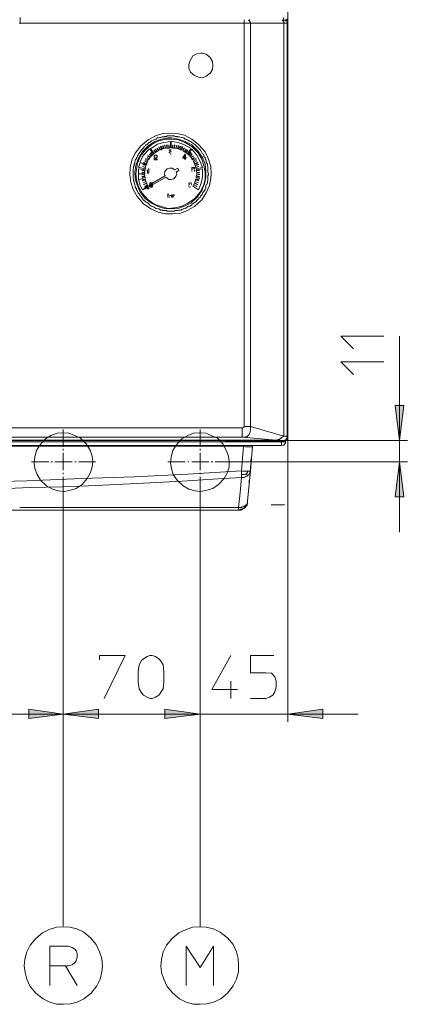
# Model space of a CAD drawing. Units: inches. Extents: x 86 to 316, y 484 to 767.
# Drawn here: x 170 to 215, y 494 to 608 of the extents above; entities that cross this region are included whole.
import ezdxf

# ---------------------------------------------------------------- set-up
doc = ezdxf.new("R2010")
doc.units = ezdxf.units.IN
doc.header["$MEASUREMENT"] = 0
doc.layers.add('Livello 1', color=7, linetype='Continuous')

msp = doc.modelspace()

# ---------------------------------------------------------------- hatches: boundary and pattern name
at = {"layer": 'Livello 1', "true_color": 0xffffff}
for points in [[(214.04, 559.29), (213.52, 563.37), (214.56, 563.37)], [(214.04, 556.83), (214.56, 552.75), (213.52, 552.75)], [(175.03, 527.54), (171.02, 527.02), (171.02, 528.12)], [(175.03, 527.54), (179.12, 528.12), (179.12, 527.02)], [(190.91, 527.54), (186.83, 527.02), (186.83, 528.12)], [(190.91, 527.54), (186.83, 527.02), (186.83, 528.12)], [(201.08, 527.54), (205.16, 528.12), (205.16, 527.02)]]:
    msp.add_hatch(color=7, dxfattribs=at).paths.add_polyline_path(points)

# ---------------------------------------------------------------- linework, layer by layer
at = {"layer": 'Livello 1', "color": 7, "lineweight": 15, "true_color": 0xffffff}
for points in [[(201.08, 607.75), (201.08, 713.49)], [(170.04, 608.4), (170.04, 608.08)], [(170.04, 608.08), (170.04, 607.75)], [(196.03, 608.14), (196.03, 608.08)], [(196.03, 607.75), (196.03, 608.08)], [(196.54, 608.08), (196.61, 608.08), (196.61, 608.14), (196.67, 608.14)], [(196.61, 608.01), (196.54, 608.08)], [(200.43, 608.08), (200.43, 608.08), (200.5, 608.14), (200.56, 608.14)], [(200.69, 608.08), (200.43, 608.08)], [(200.69, 608.08), (200.43, 608.08)], [(200.5, 608.01), (200.43, 608.08)], [(200.56, 608.14), (200.63, 608.4)], [(200.69, 608.08), (200.82, 608.08), (200.82, 608.14), (200.95, 608.14)], [(200.82, 608.01), (200.82, 608.08), (200.69, 608.08)], [(200.89, 608.14), (200.76, 608.08)], [(200.76, 608.08), (200.82, 608.08), (200.89, 608.14)], [(200.76, 608.08), (200.89, 608.01)], [(200.89, 608.01), (200.82, 608.08), (200.76, 608.08)], [(201.01, 608.14), (200.88, 608.14)], [(200.89, 608.14), (200.95, 608.14), (201.02, 608.21), (201.08, 608.27), (201.08, 608.4)], [(201.08, 608.27), (201.01, 608.14)], [(169.91, 607.75), (170.04, 607.75)], [(196.03, 607.75), (170.04, 607.75)], [(196.74, 607.75), (196.03, 607.75)], [(196.03, 560.91), (196.03, 607.75)], [(196.74, 607.75), (196.74, 607.82), (196.67, 607.95), (196.67, 608.01), (196.61, 608.01)], [(196.74, 607.75), (200.63, 607.75)], [(196.74, 607.75), (196.74, 560.91)], [(200.63, 607.75), (200.63, 607.95), (200.56, 608.01), (200.5, 608.01)], [(200.63, 607.75), (201.01, 607.75)], [(200.63, 607.75), (200.63, 559.81)], [(201.01, 607.75), (201.01, 607.95), (200.88, 608.01), (200.82, 608.01)], [(200.89, 608.01), (201.02, 608.01)], [(201.08, 607.75), (201.08, 607.82), (201.01, 607.95), (200.95, 608.01), (200.89, 608.01)], [(201.01, 608.01), (201.08, 607.88)], [(201.01, 607.75), (201.08, 607.75)], [(201.01, 559.74), (201.01, 607.75)], [(201.08, 607.88), (201.08, 607.75)], [(201.08, 607.75), (201.08, 559.74)], [(201.08, 607.75), (201.08, 559.74)], [(190.97, 604.26), (190.52, 604.19), (190.06, 603.93), (189.74, 603.41), (189.61, 602.96), (189.61, 602.51), (189.81, 602.05), (190.26, 601.66), (190.71, 601.47), (191.17, 601.4), (191.62, 601.6), (192.07, 601.92), (192.33, 602.38), (192.4, 602.83), (192.33, 603.28), (192.07, 603.74), (191.62, 604.13), (191.17, 604.26), (190.97, 604.26)], [(192.2, 590.26), (192.14, 591.1), (191.88, 591.95), (191.49, 592.79), (190.78, 593.63), (189.93, 594.28), (189.09, 594.73), (188.25, 594.93), (187.41, 594.99), (186.57, 594.93), (185.72, 594.67), (184.88, 594.21), (184.04, 593.5), (183.39, 592.66), (183, 591.82), (182.81, 590.97), (182.74, 590.13), (182.87, 589.29), (183.13, 588.45), (183.59, 587.6), (184.36, 586.76), (185.21, 586.18), (186.05, 585.79), (186.89, 585.6), (187.73, 585.6), (188.57, 585.66), (189.42, 585.98), (190.26, 586.44), (191.1, 587.22), (191.62, 588.06), (192.01, 588.9), (192.14, 589.74), (192.2, 590.26)], [(187.15, 594.41), (186.44, 594.28), (185.66, 594.02), (184.88, 593.5), (184.17, 592.79), (183.72, 592.01), (183.46, 591.23), (183.33, 590.45), (183.39, 589.68), (183.59, 588.96), (183.91, 588.19), (184.49, 587.41), (185.27, 586.83), (186.05, 586.44), (186.76, 586.24), (187.54, 586.18), (188.32, 586.24), (189.09, 586.5), (189.87, 586.89), (190.58, 587.54), (191.1, 588.32), (191.43, 589.09), (191.56, 589.87), (191.56, 590.65), (191.49, 591.36), (191.17, 592.14), (190.65, 592.92), (189.93, 593.63), (189.16, 594.02), (188.38, 594.28), (187.6, 594.41), (187.15, 594.41)], [(185.85, 594.28), (185.92, 594.41)], [(185.92, 594.41), (186.05, 594.41)], [(186.05, 594.41), (186.11, 594.41)], [(186.11, 594.41), (186.24, 594.47)], [(186.24, 594.47), (186.31, 594.47)], [(186.31, 594.47), (186.37, 594.47)], [(186.37, 594.47), (186.5, 594.54)], [(186.5, 594.54), (186.57, 594.54)], [(186.57, 594.54), (186.76, 594.54)], [(186.76, 594.54), (186.83, 594.6)], [(186.83, 594.6), (187.02, 594.6)], [(187.02, 594.6), (187.08, 594.67)], [(187.08, 594.67), (187.28, 594.67)], [(187.28, 594.67), (187.34, 594.67)], [(187.34, 594.67), (187.47, 594.67)], [(187.47, 594.67), (187.54, 594.67)], [(187.54, 594.67), (187.6, 594.67)], [(187.6, 594.67), (187.73, 594.67)], [(187.73, 594.67), (187.8, 594.67)], [(187.8, 594.67), (187.93, 594.67)], [(187.93, 594.67), (187.99, 594.6)], [(187.99, 594.6), (188.12, 594.6)], [(188.12, 594.6), (188.19, 594.6)], [(188.19, 594.6), (188.25, 594.54)], [(188.25, 594.54), (188.44, 594.54)], [(188.45, 594.54), (188.51, 594.54)], [(188.51, 594.54), (188.7, 594.47)], [(188.7, 594.47), (188.77, 594.47)], [(188.77, 594.47), (188.96, 594.41)], [(188.96, 594.41), (189.03, 594.41)], [(189.03, 594.41), (189.16, 594.28)], [(183.46, 590.26), (183.52, 589.55), (183.78, 588.77), (184.17, 587.99), (184.88, 587.22), (185.66, 586.7), (186.44, 586.44), (187.15, 586.24), (187.93, 586.31), (188.7, 586.44), (189.48, 586.83), (190.26, 587.34), (190.91, 588.12), (191.3, 588.9), (191.49, 589.68), (191.49, 590.45), (191.36, 591.23), (191.1, 591.95), (190.65, 592.72), (189.93, 593.44), (189.16, 593.89), (188.38, 594.21), (187.6, 594.28), (186.89, 594.28), (186.11, 594.08), (185.34, 593.69), (184.56, 593.05), (183.97, 592.27), (183.65, 591.49), (183.52, 590.71), (183.46, 590.26)], [(184.1, 593.05), (184.3, 593.24)], [(184.3, 593.24), (184.43, 593.37)], [(184.43, 593.37), (184.49, 593.44)], [(184.49, 593.43), (184.56, 593.56)], [(184.56, 593.56), (184.62, 593.63)], [(184.62, 593.63), (184.69, 593.63)], [(184.69, 593.63), (184.82, 593.69)], [(184.82, 593.69), (184.88, 593.76)], [(184.88, 593.82), (185.01, 593.89)], [(184.88, 593.76), (184.88, 593.82)], [(185.01, 593.89), (185.08, 593.89)], [(185.08, 593.89), (185.21, 594.02)], [(187.47, 594.02), (186.7, 593.89), (185.98, 593.69), (185.27, 593.24), (185.08, 593.18)], [(185.21, 594.02), (185.27, 594.08)], [(185.27, 594.08), (185.46, 594.15)], [(185.46, 594.15), (185.59, 594.21)], [(185.59, 594.21), (185.72, 594.28)], [(185.72, 594.28), (185.79, 594.28)], [(185.79, 594.28), (185.85, 594.28)], [(185.92, 593.24), (186.05, 592.92)], [(185.92, 593.24), (185.92, 593.24)], [(185.92, 593.24), (186.11, 592.98)], [(186.31, 593.05), (186.11, 593.37)], [(186.11, 593.37), (186.11, 593.37)], [(186.24, 593.05), (186.11, 593.37)], [(186.31, 593.43), (186.44, 593.05)], [(186.44, 593.43), (186.31, 593.43), (186.31, 593.37)], [(186.44, 593.43), (186.5, 593.11)], [(186.63, 593.5), (186.57, 593.5)], [(186.57, 593.5), (186.63, 593.18)], [(186.63, 593.5), (186.7, 593.18)], [(186.83, 593.24), (186.7, 593.18)], [(186.83, 593.56), (186.76, 593.56)], [(186.76, 593.56), (186.89, 593.24)], [(186.89, 593.24), (186.83, 593.56)], [(187.02, 593.24), (186.89, 593.24)], [(187.08, 593.63), (187.02, 593.56)], [(187.02, 593.56), (187.08, 593.24)], [(187.08, 593.24), (187.08, 593.63)], [(187.28, 593.24), (187.08, 593.24)], [(187.28, 593.24), (187.28, 593.63)], [(187.34, 593.24), (187.28, 593.63)], [(187.28, 593.63), (187.28, 593.63)], [(187.47, 593.31), (187.28, 593.24)], [(187.47, 593.31), (187.47, 594.02)], [(187.54, 593.31), (187.54, 594.02)], [(189.87, 593.18), (189.09, 593.63), (188.38, 593.89), (187.67, 594.02), (187.54, 594.02)], [(187.67, 593.24), (187.54, 593.31)], [(187.73, 593.63), (187.67, 593.24)], [(187.73, 593.63), (187.73, 593.24)], [(187.73, 593.63), (187.73, 593.63)], [(187.86, 593.24), (187.73, 593.24)], [(187.93, 593.63), (187.99, 593.56)], [(187.93, 593.63), (187.93, 593.24)], [(187.93, 593.24), (187.99, 593.56)], [(188.12, 593.24), (187.93, 593.24)], [(188.19, 593.56), (188.12, 593.24)], [(188.12, 593.24), (188.19, 593.56)], [(188.25, 593.18), (188.12, 593.24)], [(188.19, 593.56), (188.19, 593.56)], [(188.38, 593.5), (188.32, 593.18)], [(188.38, 593.18), (188.45, 593.5)], [(188.38, 593.5), (188.45, 593.5)], [(188.45, 593.11), (188.57, 593.43)], [(188.64, 593.37), (188.64, 593.44), (188.57, 593.44)], [(188.7, 593.43), (188.57, 593.05)], [(188.7, 593.05), (188.83, 593.37)], [(188.9, 593.37), (188.77, 593.05)], [(188.9, 593.37), (188.83, 593.37)], [(188.9, 592.98), (189.03, 593.24)], [(189.09, 593.24), (188.96, 592.92)], [(189.09, 593.24), (189.03, 593.24)], [(189.16, 594.28), (189.22, 594.28)], [(189.22, 594.28), (189.29, 594.28)], [(189.29, 594.28), (189.42, 594.21)], [(189.42, 594.21), (189.42, 594.21)], [(189.42, 594.21), (189.48, 594.15)], [(189.48, 594.15), (189.61, 594.08)], [(189.61, 594.08), (189.68, 594.08)], [(189.68, 594.08), (189.74, 594.02)], [(189.74, 594.02), (189.87, 593.95)], [(189.87, 593.95), (189.94, 593.89)], [(189.94, 593.89), (190.07, 593.82)], [(190.06, 593.82), (190.13, 593.76)], [(190.13, 593.76), (190.32, 593.63)], [(190.32, 593.63), (190.32, 593.63)], [(190.32, 593.63), (190.52, 593.44)], [(190.52, 593.43), (190.52, 593.43)], [(190.52, 593.43), (190.58, 593.37)], [(190.58, 593.37), (190.71, 593.24)], [(190.71, 593.24), (190.71, 593.24)], [(190.71, 593.24), (190.78, 593.18)], [(183.52, 592.14), (183.59, 592.2)], [(183.52, 592.01), (183.52, 592.14)], [(183.59, 592.2), (183.65, 592.33)], [(183.65, 592.33), (183.72, 592.46)], [(183.72, 592.46), (183.78, 592.59)], [(183.78, 592.59), (183.97, 592.79)], [(185.01, 593.11), (184.36, 592.4), (183.97, 591.69), (183.97, 591.56)], [(183.97, 592.79), (184.1, 593.05)], [(184.75, 592.14), (185.01, 591.95)], [(184.75, 592.14), (184.75, 592.14)], [(184.75, 592.14), (185.01, 591.95)], [(184.82, 592.33), (184.88, 592.33)], [(185.08, 592.14), (184.82, 592.33)], [(184.88, 592.33), (185.14, 592.14)], [(185.27, 592.33), (185.01, 592.53)], [(185.27, 592.27), (185.01, 592.53)], [(185.01, 592.53), (185.01, 592.53)], [(185.08, 592.14), (185.01, 591.95)], [(185.53, 592.53), (185.08, 593.11)], [(185.21, 592.27), (185.08, 592.14)], [(185.59, 592.59), (185.14, 593.18)], [(185.21, 592.72), (185.14, 592.66)], [(185.14, 592.66), (185.4, 592.4)], [(185.4, 592.46), (185.21, 592.72)], [(185.4, 592.4), (185.27, 592.33)], [(185.46, 592.53), (185.4, 592.46)], [(185.53, 592.98), (185.72, 592.72)], [(185.59, 592.98), (185.53, 592.98)], [(185.79, 592.72), (185.59, 592.98)], [(185.66, 592.72), (185.59, 592.59)], [(185.59, 592.33), (185.66, 592.4)], [(185.59, 592.2), (185.59, 592.33)], [(185.59, 592.33), (185.59, 592.33)], [(185.66, 592.2), (185.59, 592.2)], [(185.59, 592.01), (185.66, 592.07)], [(185.66, 592.4), (185.72, 592.4)], [(185.66, 592.4), (185.66, 592.4)], [(185.66, 592.07), (185.66, 592.07)], [(185.72, 592.07), (185.66, 592.07)], [(185.72, 593.11), (185.85, 592.79)], [(185.72, 593.11), (185.79, 593.11)], [(185.85, 592.79), (185.72, 592.72)], [(185.72, 592.4), (185.72, 592.4)], [(185.79, 592.4), (185.72, 592.4)], [(185.79, 592.14), (185.72, 592.07)], [(185.79, 593.11), (185.92, 592.85)], [(185.79, 592.4), (185.79, 592.4)], [(185.79, 592.4), (185.85, 592.4)], [(185.79, 592.33), (185.79, 592.33)], [(185.79, 592.14), (185.79, 592.14)], [(185.85, 592.07), (185.79, 592.07)], [(185.79, 592.01), (185.79, 592.07)], [(185.92, 592.33), (185.85, 592.4)], [(185.85, 592.4), (185.85, 592.4)], [(185.85, 592.27), (185.85, 592.27)], [(185.85, 592.14), (185.85, 592.07)], [(185.85, 592.14), (185.92, 592.14)], [(186.05, 592.92), (185.92, 592.85)], [(185.92, 592.27), (185.92, 592.33)], [(185.92, 592.33), (185.92, 592.33)], [(185.92, 592.27), (185.92, 592.2)], [(185.92, 592.2), (185.92, 592.14)], [(185.92, 592.2), (185.92, 592.2)], [(186.24, 593.05), (186.11, 592.98)], [(186.44, 593.05), (186.31, 593.05)], [(186.63, 593.18), (186.5, 593.11)], [(187.28, 592.98), (187.34, 592.98)], [(187.34, 592.72), (187.28, 592.72)], [(187.34, 592.72), (187.34, 592.72)], [(187.41, 593.11), (187.47, 593.11)], [(187.41, 593.05), (187.47, 593.05)], [(187.41, 592.79), (187.41, 592.92)], [(187.41, 592.92), (187.47, 592.92)], [(187.41, 592.79), (187.47, 592.79)], [(187.47, 592.66), (187.41, 592.66)], [(187.47, 592.79), (187.47, 592.79)], [(187.47, 592.66), (187.47, 592.66)], [(187.54, 592.53), (187.47, 592.53)], [(187.54, 592.92), (187.54, 592.85)], [(187.54, 592.85), (187.54, 592.85)], [(187.54, 592.72), (187.54, 592.72)], [(188.45, 593.11), (188.32, 593.18)], [(188.64, 593.05), (188.57, 593.05)], [(188.83, 592.98), (188.7, 593.05)], [(189.03, 592.85), (188.9, 592.92)], [(188.9, 592.14), (189.16, 592.53)], [(188.9, 592.07), (188.9, 592.14)], [(189.09, 592.07), (188.9, 592.07)], [(189.09, 592.33), (189.03, 592.14)], [(189.09, 592.14), (189.03, 592.14)], [(189.29, 593.11), (189.09, 592.79)], [(189.22, 593.11), (189.09, 592.85)], [(189.22, 592.72), (189.09, 592.79)], [(189.09, 592.14), (189.09, 592.33)], [(189.09, 592.07), (189.09, 591.94)], [(189.16, 592.53), (189.22, 592.53)], [(189.22, 593.11), (189.29, 593.11)], [(189.42, 592.98), (189.22, 592.72)], [(189.22, 592.53), (189.22, 592.14)], [(189.22, 592.14), (189.29, 592.14)], [(189.22, 592.07), (189.29, 592.07)], [(189.22, 592.07), (189.22, 591.94)], [(189.29, 592.72), (189.48, 592.98)], [(189.35, 592.59), (189.29, 592.72)], [(189.29, 592.07), (189.29, 592.14)], [(189.42, 592.59), (189.87, 593.18)], [(189.42, 592.98), (189.48, 592.98)], [(189.48, 592.53), (189.94, 593.11)], [(189.55, 592.46), (189.48, 592.53)], [(189.61, 592.46), (189.81, 592.72)], [(189.61, 592.4), (189.87, 592.66)], [(189.68, 592.33), (189.61, 592.4)], [(190, 592.53), (189.74, 592.27)], [(189.94, 592.53), (189.74, 592.33)], [(189.87, 592.14), (189.74, 592.27)], [(189.81, 592.72), (189.87, 592.66)], [(189.87, 592.14), (190.13, 592.33)], [(190.13, 592.33), (189.87, 592.14)], [(189.94, 591.94), (189.87, 592.14)], [(191.17, 590.97), (190.91, 591.69), (190.52, 592.4), (189.94, 593.11)], [(189.94, 592.53), (190, 592.53)], [(190.26, 592.14), (189.93, 591.95)], [(190.26, 592.14), (190, 591.95)], [(190.13, 592.33), (190.13, 592.33)], [(190.26, 592.14), (190.26, 592.14)], [(190.78, 593.18), (190.91, 593.05)], [(190.91, 593.05), (190.91, 593.05)], [(190.91, 593.05), (190.97, 592.98)], [(190.97, 592.98), (191.04, 592.85)], [(191.04, 592.85), (191.1, 592.79)], [(191.1, 592.79), (191.1, 592.72)], [(191.1, 592.72), (191.17, 592.59)], [(191.17, 592.59), (191.3, 592.53)], [(191.3, 592.53), (191.36, 592.33)], [(191.36, 592.33), (191.36, 592.27)], [(191.36, 592.27), (191.49, 592.14)], [(191.49, 592.14), (191.49, 592.01)], [(183.13, 590.84), (183.2, 590.97)], [(183.2, 591.1), (183.26, 591.23)], [(183.2, 590.97), (183.2, 591.1)], [(183.26, 591.36), (183.33, 591.49)], [(183.26, 591.23), (183.26, 591.36)], [(183.33, 591.62), (183.39, 591.75)], [(183.33, 591.49), (183.33, 591.62)], [(183.39, 591.88), (183.46, 591.94)], [(183.39, 591.75), (183.39, 591.88)], [(183.46, 591.94), (183.52, 592.01)], [(183.97, 591.56), (183.78, 590.97)], [(183.84, 590.97), (184.56, 590.84)], [(184.69, 591.3), (183.97, 591.56)], [(184.23, 591.1), (184.23, 591.1)], [(184.56, 591.04), (184.23, 591.1)], [(184.23, 591.1), (184.56, 590.97)], [(184.62, 591.23), (184.3, 591.36)], [(184.3, 591.3), (184.3, 591.36)], [(184.3, 591.3), (184.62, 591.23)], [(184.43, 591.56), (184.36, 591.49)], [(184.36, 591.49), (184.69, 591.36)], [(184.75, 591.43), (184.43, 591.56)], [(184.49, 591.75), (184.82, 591.56)], [(184.49, 591.75), (184.49, 591.75)], [(184.49, 591.75), (184.82, 591.62)], [(184.62, 592.01), (184.56, 592.01), (184.56, 591.94)], [(184.88, 591.75), (184.56, 591.88)], [(184.62, 591.23), (184.56, 591.04)], [(184.56, 590.97), (184.56, 590.84)], [(184.95, 591.88), (184.62, 592.01)], [(184.62, 591.3), (184.62, 591.23)], [(184.75, 591.56), (184.69, 591.43)], [(184.69, 591.3), (184.69, 591.36)], [(184.82, 591.75), (184.82, 591.62)], [(184.95, 591.94), (184.95, 591.88)], [(185.59, 591.94), (185.59, 592.01)], [(185.59, 591.94), (185.59, 591.94)], [(185.59, 591.94), (185.59, 591.88)], [(185.92, 591.88), (185.59, 591.88)], [(185.59, 591.88), (185.59, 591.88)], [(185.79, 592.01), (185.72, 591.94)], [(185.92, 591.94), (185.72, 591.94)], [(185.79, 592.01), (185.79, 592.01)], [(185.92, 591.94), (185.92, 591.88)], [(187.99, 590.71), (187.67, 590.91), (187.34, 590.91), (187.08, 590.84), (186.83, 590.52), (186.76, 590.2), (186.83, 590.07)], [(188.32, 590.91), (187.99, 590.71)], [(188.32, 590.91), (188.45, 590.65)], [(189.22, 591.94), (189.09, 591.94)], [(190.06, 591.88), (189.93, 591.94)], [(189.94, 590.65), (189.94, 590.97)], [(189.94, 590.97), (190.26, 590.97)], [(190.32, 592.01), (190.06, 591.88)], [(190.13, 591.75), (190.45, 591.88)], [(190.13, 591.62), (190.13, 591.75)], [(190.19, 591.56), (190.52, 591.75)], [(190.19, 591.62), (190.52, 591.75)], [(190.26, 591.43), (190.19, 591.56)], [(190.58, 591.56), (190.26, 591.43)], [(190.32, 591.23), (190.26, 591.36)], [(190.26, 590.84), (190.26, 590.97)], [(190.45, 591.94), (190.45, 592.01), (190.32, 592.01)], [(190.32, 591.36), (190.65, 591.49)], [(190.71, 591.36), (190.32, 591.23)], [(190.32, 591.23), (190.71, 591.3)], [(190.39, 591.04), (190.32, 591.23)], [(190.45, 590.84), (190.39, 591.04)], [(190.45, 591.04), (190.71, 591.1)], [(190.78, 591.1), (190.45, 590.97)], [(190.45, 590.84), (191.17, 590.97)], [(190.52, 591.75), (190.52, 591.75)], [(190.58, 591.56), (190.65, 591.49)], [(190.71, 591.3), (190.71, 591.36)], [(190.71, 591.1), (190.78, 591.1)], [(191.49, 592.01), (191.56, 591.94)], [(191.56, 591.94), (191.56, 591.88)], [(191.56, 591.88), (191.56, 591.88)], [(191.56, 591.88), (191.62, 591.75)], [(191.62, 591.75), (191.62, 591.62)], [(191.62, 591.62), (191.62, 591.62)], [(191.62, 591.62), (191.68, 591.49)], [(191.68, 591.49), (191.75, 591.36)], [(191.75, 591.36), (191.75, 591.23)], [(191.75, 591.23), (191.81, 591.1)], [(191.81, 591.1), (191.81, 590.97)], [(191.81, 590.97), (191.81, 590.84)], [(183.13, 590.71), (183.13, 590.84)], [(183.13, 590.45), (183.13, 590.71)], [(183.13, 590), (183.13, 590.45)], [(183.13, 589.87), (183.13, 590)], [(183.13, 589.74), (183.13, 589.87)], [(184.56, 590.71), (183.78, 590.84)], [(183.78, 590.84), (183.78, 590.26)], [(184.49, 590.26), (183.78, 590.26)], [(183.78, 589.61), (183.78, 590.26)], [(184.17, 590.65), (184.17, 590.65)], [(184.17, 590.65), (184.49, 590.58)], [(184.49, 590.65), (184.17, 590.65)], [(184.17, 590.45), (184.49, 590.39)], [(184.17, 590.45), (184.17, 590.39)], [(184.49, 590.39), (184.17, 590.39)], [(184.49, 590.2), (184.17, 590.13)], [(184.17, 590.13), (184.17, 590.2)], [(184.17, 590.2), (184.49, 590.2)], [(184.49, 590), (184.17, 589.94)], [(184.17, 589.87), (184.17, 589.94)], [(184.49, 589.94), (184.17, 589.87)], [(184.17, 589.74), (184.56, 589.81)], [(184.49, 590.58), (184.43, 590.39)], [(184.43, 590.26), (184.43, 590.2)], [(184.43, 590.2), (184.49, 590)], [(184.49, 590.71), (184.49, 590.65)], [(184.49, 590.39), (184.49, 590.26)], [(184.49, 589.94), (184.49, 589.81)], [(184.75, 590.71), (184.75, 590.65)], [(184.75, 590.65), (184.75, 590.65)], [(184.82, 590.71), (184.82, 590.32)], [(184.82, 590.71), (184.82, 590.71)], [(184.82, 590.33), (184.95, 590.33)], [(184.88, 590.84), (184.95, 590.84)], [(184.95, 590.33), (184.95, 590.84)], [(185.4, 589.16), (186.89, 590.07)], [(186.95, 589.87), (185.4, 588.96)], [(186.95, 589.87), (187.28, 589.61), (187.54, 589.61), (187.86, 589.68), (188.12, 590), (188.19, 590.33), (188.12, 590.52)], [(188.45, 590.65), (188.12, 590.45)], [(190, 590.65), (189.93, 590.65)], [(190, 590.52), (189.93, 590.52)], [(190.06, 590.78), (190.06, 590.84)], [(190.06, 590.78), (190.06, 590.78)], [(190.06, 590.39), (190.06, 590.39)], [(190.26, 590.84), (190.07, 590.84)], [(190.13, 590.78), (190.13, 590.78)], [(190.26, 590.65), (190.26, 590.71)], [(190.26, 590.65), (190.26, 590.65)], [(190.26, 590.65), (190.26, 590.52)], [(190.26, 590.52), (190.26, 590.52)], [(190.26, 590.52), (190.26, 590.52)], [(190.45, 590.71), (191.17, 590.84)], [(190.45, 590.65), (190.45, 590.71)], [(190.52, 590.39), (190.45, 590.58)], [(190.45, 590), (190.52, 590.19)], [(190.45, 589.81), (190.45, 589.94)], [(190.78, 589.74), (190.45, 589.81)], [(190.52, 590.58), (190.84, 590.65)], [(190.78, 590.65), (190.52, 590.65)], [(190.84, 590.45), (190.52, 590.39)], [(190.84, 590.39), (190.52, 590.39)], [(190.52, 590.2), (190.52, 590.39)], [(190.84, 590.2), (190.52, 590.2)], [(190.52, 590.2), (190.84, 590.13)], [(190.52, 590), (190.84, 589.94)], [(190.52, 589.94), (190.78, 589.87)], [(190.71, 588.38), (191.04, 589.16), (191.17, 589.87), (191.17, 590.84)], [(190.84, 590.65), (190.78, 590.65)], [(190.84, 589.94), (190.78, 589.87)], [(190.84, 590.45), (190.84, 590.39)], [(190.84, 590.13), (190.84, 590.2)], [(191.81, 590.84), (191.81, 590.71)], [(191.81, 590.71), (191.81, 590.52)], [(191.81, 590.52), (191.81, 590.45)], [(191.81, 590.45), (191.88, 590.26)], [(191.88, 590.13), (191.81, 590)], [(191.81, 590), (191.81, 589.74)], [(191.88, 590.26), (191.88, 590.13)], [(183.2, 589.61), (183.13, 589.74)], [(183.2, 589.48), (183.2, 589.61)], [(183.26, 589.35), (183.2, 589.48)], [(183.26, 589.22), (183.26, 589.35)], [(183.33, 589.03), (183.26, 589.22)], [(183.33, 588.96), (183.33, 589.03)], [(183.39, 588.83), (183.33, 588.96)], [(183.39, 588.71), (183.39, 588.84)], [(183.46, 588.58), (183.39, 588.71)], [(184.17, 589.68), (183.78, 589.61)], [(183.78, 589.61), (183.97, 588.9), (184.23, 588.38)], [(184.17, 589.74), (184.17, 589.68)], [(184.17, 589.68), (184.17, 589.68)], [(184.56, 589.68), (184.23, 589.61)], [(184.23, 589.48), (184.56, 589.61)], [(184.23, 589.42), (184.56, 589.55)], [(184.23, 589.48), (184.23, 589.42)], [(184.3, 589.22), (184.62, 589.35)], [(184.3, 589.22), (184.62, 589.35)], [(184.3, 589.22), (184.3, 589.22)], [(184.69, 589.16), (184.36, 589.03)], [(184.43, 589.03), (184.36, 589.03)], [(184.75, 589.16), (184.43, 589.03)], [(184.88, 588.77), (184.43, 588.51)], [(184.49, 588.64), (184.43, 588.58), (184.43, 588.51)], [(184.82, 588.96), (184.49, 588.83)], [(184.82, 588.96), (184.49, 588.77)], [(184.49, 588.77), (184.49, 588.83)], [(184.82, 588.83), (184.49, 588.64)], [(184.56, 589.68), (184.56, 589.55)], [(184.56, 589.55), (184.62, 589.35)], [(184.56, 588.51), (184.82, 588.7)], [(184.62, 589.35), (184.69, 589.16)], [(184.69, 589.16), (184.75, 588.96)], [(184.82, 588.96), (184.82, 588.83)], [(184.82, 588.83), (185.08, 588.96)], [(184.82, 588.83), (184.88, 588.77)], [(185.08, 588.77), (184.82, 588.71)], [(184.95, 588.58), (184.95, 588.71), (184.82, 588.71)], [(184.82, 588.71), (184.82, 588.51), (184.95, 588.51), (184.95, 588.58)], [(185.21, 589.22), (185.08, 589.22)], [(185.08, 589.16), (185.08, 589.22)], [(185.08, 589.16), (185.08, 589.16)], [(185.08, 589.16), (185.08, 589.03)], [(185.08, 589.03), (185.08, 589.03)], [(185.08, 588.96), (185.21, 589.03)], [(185.08, 588.96), (185.08, 589.03)], [(185.08, 588.9), (185.08, 588.96)], [(185.21, 588.9), (185.08, 588.77)], [(185.08, 588.83), (185.08, 588.9)], [(185.08, 588.83), (185.08, 588.77)], [(185.08, 588.77), (185.21, 588.71)], [(185.08, 588.77), (185.08, 588.77)], [(185.27, 589.22), (185.21, 589.22)], [(185.27, 589.16), (185.21, 589.16)], [(185.21, 589.03), (185.21, 589.16)], [(185.21, 589.03), (185.27, 589.16)], [(185.21, 589.16), (185.21, 589.16)], [(185.21, 589.03), (185.21, 589.03)], [(185.21, 589.03), (185.21, 589.03)], [(185.34, 588.96), (185.21, 588.9)], [(185.21, 588.96), (185.21, 588.9)], [(185.21, 588.9), (185.21, 588.77)], [(185.21, 588.9), (185.21, 588.9)], [(185.27, 588.77), (185.21, 588.77)], [(185.27, 588.71), (185.21, 588.71)], [(185.34, 589.22), (185.27, 589.22)], [(185.4, 589.16), (185.27, 589.16)], [(185.27, 589.16), (185.27, 589.16)], [(185.27, 589.03), (185.27, 589.16)], [(185.27, 589.16), (185.27, 589.16)], [(185.34, 589.03), (185.27, 589.03)], [(185.27, 588.9), (185.34, 588.96)], [(185.27, 588.9), (185.27, 588.83)], [(185.27, 588.83), (185.27, 588.77)], [(185.27, 588.83), (185.27, 588.83)], [(185.34, 588.71), (185.27, 588.71)], [(185.4, 589.22), (185.33, 589.22)], [(185.4, 588.96), (185.33, 588.96)], [(185.4, 588.77), (185.33, 588.71)], [(185.34, 588.96), (185.34, 588.96)], [(185.4, 589.22), (185.4, 589.16)], [(185.4, 589.16), (185.4, 589.16)], [(185.4, 589.03), (185.4, 589.16)], [(185.4, 589.03), (185.4, 589.03)], [(185.4, 588.96), (185.4, 589.03)], [(185.4, 588.96), (185.4, 588.96)], [(185.4, 588.9), (185.4, 588.96)], [(185.4, 588.9), (185.4, 588.83)], [(185.4, 588.83), (185.4, 588.77)], [(185.4, 588.77), (185.4, 588.77)], [(189.61, 589.16), (189.61, 589.09)], [(189.61, 588.96), (189.61, 589.03)], [(189.61, 589.03), (189.61, 589.03)], [(189.61, 588.96), (189.61, 588.9)], [(189.61, 588.96), (189.61, 588.96)], [(189.61, 588.9), (189.61, 588.9)], [(189.61, 588.83), (189.61, 588.77)], [(189.74, 589.22), (189.68, 589.22)], [(189.68, 589.22), (189.68, 589.22)], [(189.68, 589.03), (189.68, 589.09)], [(189.74, 588.71), (189.68, 588.71)], [(189.74, 589.22), (189.81, 589.22)], [(189.74, 589.22), (189.74, 589.22)], [(189.74, 588.71), (189.81, 588.71)], [(189.74, 588.71), (189.74, 588.71)], [(189.81, 589.22), (189.81, 589.22)], [(189.94, 589.16), (189.81, 589.16)], [(189.81, 588.71), (189.81, 588.71)], [(189.87, 589.22), (189.94, 589.16)], [(189.94, 588.96), (189.87, 589.03)], [(189.94, 589.16), (189.94, 589.16)], [(189.94, 588.96), (189.94, 588.96)], [(189.94, 588.9), (189.94, 588.9)], [(190.06, 588.77), (190.13, 588.96)], [(190.13, 588.77), (190.71, 588.38)], [(190.19, 588.96), (190.26, 589.16)], [(190.52, 588.77), (190.19, 588.96)], [(190.19, 588.96), (190.52, 588.83)], [(190.26, 589.16), (190.32, 589.35)], [(190.26, 589.16), (190.58, 589.03)], [(190.32, 589.35), (190.39, 589.55)], [(190.32, 589.35), (190.71, 589.22)], [(190.71, 589.22), (190.32, 589.35)], [(190.65, 589.03), (190.32, 589.16)], [(190.39, 589.61), (190.45, 589.68)], [(190.45, 589.68), (190.78, 589.61)], [(190.78, 589.48), (190.45, 589.61)], [(190.71, 589.42), (190.45, 589.55)], [(190.52, 588.83), (190.52, 588.77)], [(190.58, 589.03), (190.65, 589.03)], [(190.78, 589.48), (190.71, 589.42)], [(190.71, 589.22), (190.71, 589.22)], [(190.78, 589.68), (190.84, 589.68), (190.78, 589.74)], [(191.62, 588.96), (191.55, 588.71)], [(191.56, 588.71), (191.56, 588.71)], [(191.56, 588.71), (191.56, 588.58)], [(191.68, 589.03), (191.62, 588.96)], [(191.75, 589.22), (191.68, 589.03)], [(191.81, 589.48), (191.75, 589.35)], [(191.75, 589.35), (191.75, 589.22)], [(191.81, 589.74), (191.81, 589.48)], [(183.52, 588.58), (183.46, 588.58)], [(183.52, 588.45), (183.52, 588.58)], [(183.59, 588.32), (183.52, 588.45)], [(183.65, 588.19), (183.59, 588.32)], [(183.72, 588.06), (183.65, 588.19)], [(183.78, 587.99), (183.72, 588.06)], [(183.91, 587.86), (183.78, 587.99)], [(183.91, 587.73), (183.91, 587.86)], [(184.04, 587.67), (183.91, 587.73)], [(184.1, 587.54), (184.04, 587.67)], [(184.17, 587.41), (184.1, 587.54)], [(184.43, 588.51), (184.23, 588.38)], [(184.43, 588.51), (184.56, 588.51)], [(187.15, 587.54), (187.15, 587.93)], [(187.21, 587.93), (187.15, 587.93)], [(187.21, 587.54), (187.15, 587.54)], [(187.21, 587.73), (187.21, 587.93)], [(187.21, 587.67), (187.21, 587.67)], [(187.21, 587.67), (187.21, 587.67)], [(187.21, 587.54), (187.21, 587.54)], [(187.28, 587.8), (187.28, 587.8)], [(187.28, 587.54), (187.34, 587.54)], [(187.34, 587.8), (187.34, 587.8)], [(187.34, 587.67), (187.34, 587.73)], [(187.34, 587.67), (187.34, 587.67)], [(187.34, 587.54), (187.34, 587.54)], [(187.34, 587.54), (187.34, 587.54)], [(187.41, 587.67), (187.41, 587.73)], [(187.41, 587.67), (187.41, 587.67)], [(187.47, 587.73), (187.54, 587.73)], [(187.54, 587.8), (187.54, 587.8)], [(187.54, 587.8), (187.6, 587.8)], [(187.54, 587.73), (187.54, 587.73)], [(187.6, 587.73), (187.54, 587.67)], [(187.54, 587.67), (187.54, 587.67)], [(187.54, 587.67), (187.6, 587.67)], [(187.54, 587.54), (187.54, 587.54)], [(187.54, 587.54), (187.54, 587.54)], [(187.6, 587.73), (187.6, 587.8)], [(187.6, 587.8), (187.6, 587.8)], [(187.67, 587.73), (187.6, 587.73)], [(187.6, 587.67), (187.6, 587.6)], [(187.6, 587.54), (187.67, 587.54)], [(187.6, 587.54), (187.6, 587.54)], [(187.67, 587.6), (187.67, 587.73)], [(187.67, 587.6), (187.67, 587.54)], [(187.73, 587.8), (187.73, 587.54)], [(187.73, 587.8), (187.8, 587.8)], [(187.73, 587.54), (187.8, 587.54)], [(187.8, 587.8), (187.8, 587.73)], [(187.8, 587.73), (187.8, 587.8)], [(187.8, 587.73), (187.8, 587.67)], [(187.8, 587.67), (187.8, 587.54)], [(187.86, 587.8), (187.93, 587.8)], [(187.86, 587.73), (187.93, 587.8)], [(190.91, 587.54), (190.78, 587.41)], [(190.97, 587.67), (190.91, 587.54)], [(190.91, 587.54), (190.91, 587.54)], [(191.04, 587.73), (190.97, 587.67)], [(191.1, 587.73), (191.04, 587.73)], [(191.17, 587.93), (191.1, 587.86)], [(191.1, 587.86), (191.1, 587.73)], [(191.36, 588.19), (191.17, 587.99)], [(191.17, 587.99), (191.17, 587.93)], [(191.49, 588.45), (191.36, 588.19)], [(191.36, 588.19), (191.36, 588.19)], [(191.56, 588.58), (191.49, 588.45)], [(191.49, 588.45), (191.49, 588.45)], [(184.17, 587.41), (184.23, 587.34)], [(184.36, 587.21), (184.23, 587.34)], [(184.43, 587.21), (184.36, 587.21)], [(184.43, 587.15), (184.43, 587.22)], [(184.56, 587.02), (184.43, 587.15)], [(184.62, 586.96), (184.56, 587.02)], [(184.69, 586.96), (184.62, 586.96)], [(184.82, 586.89), (184.69, 586.96)], [(184.88, 586.83), (184.82, 586.89)], [(184.95, 586.76), (184.88, 586.83)], [(185.01, 586.7), (184.95, 586.76)], [(185.08, 586.63), (185.01, 586.7)], [(185.27, 586.5), (185.08, 586.63)], [(185.08, 586.63), (185.08, 586.63)], [(185.34, 586.5), (185.27, 586.5)], [(185.59, 586.37), (185.34, 586.5)], [(185.79, 586.24), (185.59, 586.37)], [(185.59, 586.37), (185.59, 586.37)], [(189.42, 586.37), (189.29, 586.31)], [(189.48, 586.44), (189.42, 586.37)], [(189.42, 586.37), (189.42, 586.37)], [(189.61, 586.5), (189.48, 586.44)], [(189.68, 586.5), (189.61, 586.5)], [(189.74, 586.5), (189.68, 586.5)], [(189.87, 586.63), (189.74, 586.5)], [(189.94, 586.63), (189.87, 586.63)], [(190.13, 586.83), (189.94, 586.7)], [(189.94, 586.7), (189.94, 586.63)], [(190.19, 586.83), (190.13, 586.83)], [(190.32, 586.96), (190.19, 586.83)], [(190.45, 587.02), (190.32, 586.96)], [(190.52, 587.15), (190.45, 587.02)], [(190.58, 587.21), (190.52, 587.15)], [(190.71, 587.34), (190.58, 587.21)], [(190.78, 587.41), (190.71, 587.34)], [(185.85, 586.24), (185.79, 586.24)], [(186.05, 586.18), (185.85, 586.24)], [(186.11, 586.18), (186.05, 586.18)], [(186.24, 586.11), (186.11, 586.18)], [(186.31, 586.05), (186.24, 586.11)], [(186.37, 586.05), (186.31, 586.05)], [(186.5, 586.05), (186.37, 586.05)], [(186.57, 586.05), (186.5, 586.05)], [(186.63, 585.98), (186.57, 586.05)], [(186.76, 585.98), (186.63, 585.98)], [(186.83, 585.98), (186.76, 585.98)], [(187.02, 585.98), (186.83, 585.98)], [(187.08, 585.92), (187.02, 585.98)], [(187.28, 585.92), (187.08, 585.92)], [(187.34, 585.92), (187.28, 585.92)], [(187.47, 585.92), (187.34, 585.92)], [(187.54, 585.92), (187.47, 585.92)], [(187.6, 585.92), (187.54, 585.92)], [(187.8, 585.92), (187.6, 585.92)], [(187.93, 585.92), (187.8, 585.92)], [(187.99, 585.98), (187.93, 585.92)], [(188.12, 585.98), (187.99, 585.98)], [(188.19, 585.98), (188.12, 585.98)], [(188.25, 585.98), (188.19, 585.98)], [(188.38, 585.98), (188.25, 585.98)], [(188.45, 586.05), (188.38, 585.98)], [(188.51, 586.05), (188.44, 586.05)], [(188.7, 586.05), (188.51, 586.05)], [(188.77, 586.11), (188.7, 586.05)], [(188.96, 586.18), (188.77, 586.11)], [(189.03, 586.18), (188.96, 586.18)], [(189.16, 586.24), (189.03, 586.18)], [(189.22, 586.24), (189.16, 586.24)], [(189.29, 586.31), (189.22, 586.24)], [(208.72, 569.92), (207.23, 571.41), (212.22, 571.41)], [(214.04, 559.29), (214.04, 571.41)], [(208.72, 566.94), (207.23, 568.43), (212.22, 568.43)], [(214.04, 559.29), (213.52, 563.37), (214.56, 563.37), (214.04, 559.29)], [(106.87, 560.78), (195.77, 560.78)], [(178.47, 556.83), (178.4, 557.48), (178.14, 558.19), (177.69, 558.9), (177.04, 559.55), (176.39, 559.87), (175.68, 560.13), (175.03, 560.2), (174.32, 560.13), (173.61, 559.87), (172.96, 559.48), (172.31, 558.77), (171.92, 558.12), (171.73, 557.41), (171.66, 556.7), (171.73, 556.05), (171.99, 555.34), (172.38, 554.69), (173.09, 554.04), (173.8, 553.65), (174.45, 553.46), (175.16, 553.39), (175.88, 553.52), (176.52, 553.72), (177.24, 554.17), (177.82, 554.88), (178.21, 555.6), (178.4, 556.24), (178.47, 556.83)], [(175.03, 558.58), (175.03, 560.59)], [(194.28, 556.83), (194.21, 557.48), (193.95, 558.19), (193.56, 558.9), (192.92, 559.55), (192.2, 559.87), (191.56, 560.13), (190.84, 560.2), (190.13, 560.13), (189.48, 559.87), (188.77, 559.48), (188.12, 558.77), (187.73, 558.12), (187.54, 557.41), (187.47, 556.7), (187.6, 556.05), (187.8, 555.34), (188.25, 554.69), (188.96, 554.04), (189.61, 553.65), (190.32, 553.46), (190.97, 553.39), (191.68, 553.52), (192.4, 553.72), (193.05, 554.17), (193.69, 554.88), (194.08, 555.6), (194.28, 556.24), (194.28, 556.83)], [(190.91, 558.58), (190.91, 560.59)], [(195.77, 559.68), (195.77, 560.78)], [(195.77, 560.78), (195.77, 560.78)], [(195.77, 560.78), (195.83, 560.78)], [(195.83, 560.78), (195.83, 560.78)], [(195.83, 560.78), (195.9, 560.78)], [(195.9, 560.78), (195.96, 560.84)], [(195.96, 560.84), (195.96, 560.84)], [(195.96, 560.84), (196.03, 560.84)], [(196.03, 560.84), (196.03, 560.91)], [(196.03, 560.91), (196.03, 560.91)], [(196.03, 560.91), (196.74, 560.91)], [(196.67, 560.13), (196.61, 560)], [(196.74, 560.46), (196.67, 560.2)], [(196.67, 560.2), (196.67, 560.2)], [(196.67, 560.2), (196.67, 560.13)], [(196.74, 560.91), (196.74, 560.91)], [(196.74, 560.91), (196.74, 560.65)], [(196.74, 560.91), (200.63, 559.81)], [(196.74, 560.65), (196.74, 560.59)], [(196.74, 560.59), (196.74, 560.46)], [(196.74, 560.46), (196.74, 560.46)], [(102.01, 559.29), (200.56, 559.29)], [(199.72, 559.35), (102.92, 559.35)], [(195.77, 559.68), (106.87, 559.68)], [(109.27, 559.16), (193.37, 559.16)], [(193.37, 559.16), (109.27, 559.16)], [(193.43, 559.16), (193.37, 559.16)], [(193.43, 559.16), (193.56, 559.16)], [(193.56, 559.16), (193.63, 559.16)], [(193.63, 559.16), (193.63, 559.16)], [(193.63, 559.16), (193.69, 559.16)], [(193.95, 559.22), (193.69, 559.16)], [(193.82, 559.16), (193.69, 559.16)], [(193.82, 559.16), (194.02, 559.23)], [(193.82, 559.16), (193.82, 559.16)], [(193.89, 559.16), (200.37, 559.16)], [(194.02, 559.22), (193.95, 559.22)], [(193.95, 559.22), (193.95, 559.22)], [(194.15, 559.22), (194.02, 559.22)], [(194.28, 559.22), (194.15, 559.22)], [(194.41, 559.22), (194.28, 559.22)], [(194.67, 559.22), (194.41, 559.22)], [(194.92, 559.22), (194.67, 559.22)], [(194.92, 559.22), (200.63, 559.22)], [(200.63, 559.22), (194.92, 559.22)], [(195.96, 559.68), (195.77, 559.68)], [(195.77, 559.68), (199.72, 559.35)], [(196.03, 559.68), (195.96, 559.68)], [(196.09, 559.68), (196.03, 559.68)], [(196.16, 559.74), (196.09, 559.68)], [(196.35, 559.74), (196.16, 559.74)], [(196.41, 559.81), (196.35, 559.81)], [(196.35, 559.81), (196.35, 559.74)], [(196.61, 560), (196.41, 559.81)], [(199.85, 559.35), (199.72, 559.35)], [(199.91, 559.35), (199.72, 559.35)], [(199.98, 559.42), (199.85, 559.35)], [(200.17, 559.35), (199.91, 559.35)], [(200.04, 559.42), (199.98, 559.42)], [(200.11, 559.42), (200.04, 559.42)], [(200.24, 559.55), (200.11, 559.42)], [(200.3, 559.29), (200.17, 559.35)], [(200.3, 559.55), (200.24, 559.55)], [(200.37, 559.61), (200.3, 559.55)], [(200.37, 559.29), (200.3, 559.29)], [(200.43, 559.68), (200.37, 559.61)], [(200.37, 559.29), (200.56, 559.29)], [(200.37, 559.16), (200.37, 559.23)], [(200.37, 558.71), (200.37, 559.16)], [(200.37, 558.71), (200.63, 558.77), (200.82, 559.03), (200.82, 559.16)], [(200.37, 559.16), (200.82, 559.16)], [(200.5, 559.74), (200.43, 559.68)], [(200.5, 559.74), (200.63, 559.81)], [(200.69, 559.29), (200.56, 559.29)], [(200.63, 559.22), (200.56, 559.29)], [(200.63, 559.81), (200.69, 559.81)], [(200.76, 559.29), (200.63, 559.22)], [(200.69, 559.81), (200.82, 559.81)], [(200.82, 559.35), (200.69, 559.35)], [(200.69, 559.35), (200.69, 559.29)], [(200.89, 559.35), (200.76, 559.29)], [(200.82, 559.81), (200.89, 559.81)], [(200.95, 559.48), (200.82, 559.35)], [(200.89, 559.35), (200.82, 559.35)], [(214.95, 559.29), (200.82, 559.29)], [(200.82, 559.29), (200.82, 559.29)], [(200.82, 559.29), (200.82, 559.16)], [(201.01, 559.42), (200.88, 559.35)], [(200.95, 559.35), (200.88, 559.35)], [(200.89, 559.81), (200.95, 559.81)], [(200.89, 559.35), (200.89, 559.35)], [(200.95, 559.81), (201.01, 559.74)], [(201.01, 559.61), (200.95, 559.48)], [(200.95, 559.35), (201.01, 559.42)], [(201.01, 559.42), (200.95, 559.35)], [(201.01, 559.74), (201.08, 559.74)], [(201.01, 559.74), (201.01, 559.74)], [(201.01, 559.61), (201.01, 559.74)], [(201.01, 559.61), (201.01, 559.61)], [(201.08, 559.55), (201.01, 559.48)], [(201.08, 559.55), (201.01, 559.42)], [(201.01, 559.42), (201.01, 559.42)], [(201.01, 559.42), (201.01, 559.42)], [(201.08, 526.63), (201.08, 559.74)], [(201.08, 559.74), (201.08, 559.55)], [(201.08, 559.68), (201.08, 559.61)], [(201.08, 559.61), (201.08, 559.55)], [(201.08, 559.55), (201.08, 559.55)], [(214.04, 559.29), (214.04, 556.83)], [(200.37, 558.71), (102.27, 558.71)], [(106.68, 558.64), (195.96, 558.64)], [(175.03, 558.12), (175.03, 558.32)], [(175.03, 555.86), (175.03, 557.86)], [(190.91, 558.12), (190.91, 558.32)], [(190.91, 555.86), (190.91, 557.86)], [(195.96, 558.64), (195.7, 555.79)], [(195.96, 558.71), (195.96, 558.71)], [(196.16, 558.58), (195.96, 558.64)], [(196.35, 558.58), (196.16, 558.58)], [(196.54, 558.58), (196.35, 558.58)], [(196.67, 558.58), (196.54, 558.58)], [(196.8, 558.58), (196.67, 558.58)], [(196.67, 558.58), (196.67, 558.58)], [(196.87, 558.58), (196.8, 558.58)], [(197, 558.64), (196.87, 557.22)], [(196.93, 558.58), (196.87, 558.58)], [(196.87, 558.58), (196.87, 558.58)], [(196.93, 558.12), (197, 558.71)], [(197, 558.71), (197.06, 558.71)], [(197, 558.71), (197, 558.64)], [(171.34, 556.83), (173.35, 556.83)], [(173.61, 556.83), (173.8, 556.83)], [(174.06, 556.83), (176.07, 556.83)], [(176.39, 556.83), (176.52, 556.83)], [(176.85, 556.83), (178.79, 556.83)], [(187.15, 556.83), (189.16, 556.83)], [(189.48, 556.83), (189.61, 556.83)], [(189.94, 556.83), (191.94, 556.83)], [(192.2, 556.83), (192.4, 556.83)], [(192.66, 556.83), (194.67, 556.83)], [(194.67, 556.83), (214.95, 556.83)], [(196.87, 557.22), (196.74, 555.73)], [(196.74, 556.05), (196.8, 556.63)], [(196.8, 556.89), (196.87, 557.41)], [(214.04, 556.83), (214.56, 552.75), (213.52, 552.75), (214.04, 556.83)], [(214.04, 556.83), (214.04, 548.66)], [(175.03, 555.4), (175.03, 555.53)], [(189.48, 555.4), (195.7, 555.79)], [(190.91, 555.4), (190.91, 555.53)], [(195.83, 555.73), (195.7, 555.79)], [(195.7, 555.6), (195.7, 555.79)], [(195.7, 555.53), (195.7, 555.6)], [(195.7, 555.4), (195.7, 555.53)], [(195.83, 555.73), (196.03, 555.73)], [(196.03, 555.73), (196.22, 555.73)], [(196.22, 555.73), (196.29, 555.73)], [(196.28, 555.73), (196.41, 555.73)], [(196.35, 555.53), (196.28, 555.47)], [(196.28, 555.47), (196.28, 555.4)], [(196.41, 555.6), (196.35, 555.6)], [(196.35, 555.6), (196.35, 555.53)], [(196.41, 555.66), (196.41, 555.73)], [(196.41, 552.29), (196.74, 555.73)], [(196.41, 555.73), (196.54, 555.73)], [(196.41, 555.66), (196.41, 555.6)], [(196.54, 555.73), (196.61, 555.73)], [(196.61, 555.73), (196.61, 555.73)], [(196.61, 555.73), (196.74, 555.73)], [(196.67, 555.53), (196.61, 555.4)], [(196.67, 555.66), (196.74, 555.73)], [(196.67, 555.66), (196.67, 555.6)], [(196.67, 555.53), (196.67, 555.6)], [(196.67, 555.6), (196.67, 555.53)], [(196.67, 555.53), (196.67, 555.53)], [(196.74, 555.73), (196.74, 556.05)], [(166.35, 554.49), (170.82, 554.62)], [(170.82, 554.62), (177.17, 554.88)], [(175.03, 553.07), (175.03, 555.08)], [(177.17, 554.88), (183.26, 555.08)], [(183.26, 555.08), (189.48, 555.4)], [(183.59, 554.3), (188.83, 554.56)], [(188.83, 554.56), (193.63, 554.88)], [(190.91, 553.07), (190.91, 555.08)], [(193.63, 554.88), (195.7, 555.01)], [(195.57, 553.26), (195.7, 555.01)], [(195.7, 555.4), (195.7, 555.34)], [(195.77, 555.34), (195.7, 555.34)], [(195.7, 555.27), (195.7, 555.34)], [(195.7, 555.14), (195.7, 555.27)], [(195.7, 555.08), (195.7, 555.14)], [(195.7, 555.01), (195.7, 555.08)], [(195.77, 555.01), (195.7, 555.01)], [(195.7, 555.01), (195.7, 555.01)], [(195.77, 555.34), (195.77, 555.34)], [(195.77, 555.34), (195.83, 555.34)], [(195.83, 555.01), (195.77, 555.01)], [(195.83, 555.34), (195.83, 555.34)], [(195.83, 555.34), (195.9, 555.34)], [(195.96, 555.01), (195.83, 555.01)], [(195.9, 555.34), (195.96, 555.34)], [(195.96, 555.34), (195.96, 555.34)], [(195.96, 555.34), (196.03, 555.34)], [(196.03, 555.01), (195.96, 555.01)], [(196.03, 555.34), (196.09, 555.4)], [(196.03, 555.34), (196.03, 555.34)], [(196.16, 555.08), (196.03, 555.01)], [(196.09, 555.4), (196.16, 555.4)], [(196.16, 555.4), (196.22, 555.4)], [(196.22, 555.14), (196.16, 555.08)], [(196.16, 555.08), (196.16, 555.08)], [(196.28, 555.4), (196.22, 555.4)], [(196.28, 555.34), (196.22, 555.4)], [(196.22, 555.4), (196.22, 555.4)], [(196.28, 555.14), (196.22, 555.14)], [(196.22, 555.14), (196.22, 555.14)], [(196.22, 555.14), (196.22, 555.14)], [(196.35, 555.34), (196.28, 555.34)], [(196.35, 555.14), (196.28, 555.14)], [(196.35, 555.34), (196.35, 555.34)], [(196.41, 555.21), (196.35, 555.21)], [(196.35, 555.21), (196.35, 555.14)], [(196.35, 555.14), (196.35, 555.14)], [(196.48, 555.27), (196.41, 555.21)], [(196.41, 555.21), (196.41, 555.21)], [(196.54, 555.34), (196.48, 555.34)], [(196.61, 555.4), (196.54, 555.34)], [(196.61, 554.37), (196.61, 554.69)], [(196.61, 554.3), (196.61, 554.37)], [(196.67, 555.14), (196.67, 555.27)], [(196.67, 555.08), (196.67, 555.14)], [(196.67, 554.88), (196.67, 555.08)], [(168.55, 553.72), (171.21, 553.85)], [(171.21, 553.85), (174.9, 553.91)], [(174.9, 553.91), (177.95, 554.04)], [(177.95, 554.04), (183.59, 554.3)], [(195.57, 553.26), (195.38, 551.51)], [(196.61, 554.17), (196.61, 554.04)], [(175.03, 526.63), (175.03, 553.07)], [(175.03, 553.07), (175.03, 526.63)], [(190.91, 526.63), (190.91, 553.07)], [(190.91, 553.07), (190.91, 526.63)], [(196.41, 552.16), (196.41, 552.29)], [(196.41, 552.1), (196.41, 552.16)], [(196.41, 552.16), (196.41, 552.16)], [(196.41, 552.16), (196.41, 552.16)], [(196.41, 552.16), (196.41, 552.1)], [(196.41, 552.03), (196.41, 552.1)], [(196.41, 552.1), (196.41, 552.03)], [(107.33, 551.19), (195.31, 551.19)], [(181.38, 551.51), (169.98, 551.51)], [(191.3, 551.51), (181.38, 551.51)], [(191.3, 551.51), (195.38, 551.51)], [(195.38, 551.19), (195.31, 551.19)], [(195.31, 551.19), (195.31, 551.19)], [(195.38, 551.39), (195.38, 551.51)], [(195.38, 551.51), (195.38, 551.51)], [(195.51, 551.51), (195.38, 551.51)], [(195.38, 551.39), (195.38, 551.32)], [(195.38, 551.39), (195.38, 551.39)], [(195.38, 551.39), (195.38, 551.39)], [(195.51, 551.26), (195.38, 551.26)], [(195.51, 551.19), (195.38, 551.19)], [(195.51, 551.51), (195.51, 551.51)], [(195.51, 551.51), (195.57, 551.51)], [(195.51, 551.26), (195.51, 551.26)], [(195.51, 551.26), (195.57, 551.26)], [(195.57, 551.19), (195.51, 551.19)], [(195.57, 551.51), (195.64, 551.51)], [(195.57, 551.26), (195.64, 551.32)], [(195.64, 551.19), (195.57, 551.19)], [(195.57, 551.19), (195.57, 551.19)], [(195.57, 551.19), (195.57, 551.19)], [(195.64, 551.51), (195.7, 551.51)], [(195.64, 551.32), (195.64, 551.32)], [(195.64, 551.32), (195.7, 551.32)], [(195.7, 551.26), (195.64, 551.19)], [(195.7, 551.51), (195.77, 551.58)], [(195.7, 551.32), (195.7, 551.32)], [(195.7, 551.32), (195.77, 551.32)], [(195.77, 551.26), (195.7, 551.26)], [(195.7, 551.26), (195.7, 551.26)], [(195.77, 551.32), (195.9, 551.39)], [(195.83, 551.32), (195.77, 551.32)], [(195.83, 551.32), (195.77, 551.32)], [(195.77, 551.32), (195.77, 551.26)], [(195.77, 551.32), (195.77, 551.32)], [(195.83, 551.58), (195.83, 551.58)], [(195.83, 551.58), (195.9, 551.58)], [(195.96, 551.39), (195.83, 551.32)], [(195.96, 551.39), (195.83, 551.32)], [(195.83, 551.32), (195.83, 551.32)], [(195.83, 551.32), (195.83, 551.32)], [(195.83, 551.32), (195.83, 551.32)], [(195.83, 551.32), (195.83, 551.32)], [(195.9, 551.58), (195.96, 551.58)], [(195.9, 551.39), (195.9, 551.39)], [(195.96, 551.58), (195.96, 551.64)], [(195.96, 551.64), (195.96, 551.64)], [(195.96, 551.64), (196.03, 551.64)], [(195.96, 551.39), (195.96, 551.39)], [(195.96, 551.39), (195.96, 551.39)], [(195.96, 551.39), (196.03, 551.39)], [(196.03, 551.64), (196.03, 551.71)], [(196.03, 551.71), (196.09, 551.71)], [(196.09, 551.64), (196.03, 551.64)], [(196.03, 551.45), (196.09, 551.51)], [(196.09, 551.51), (196.03, 551.45)], [(196.03, 551.39), (196.03, 551.45)], [(196.03, 551.45), (196.03, 551.38)], [(196.09, 551.71), (196.09, 551.71)], [(196.16, 551.71), (196.09, 551.71)], [(196.09, 551.51), (196.16, 551.51)], [(196.16, 551.51), (196.09, 551.51)], [(196.16, 551.71), (196.16, 551.77)], [(196.16, 551.77), (196.22, 551.77)], [(196.16, 551.51), (196.22, 551.58)], [(196.22, 551.58), (196.16, 551.58)], [(196.16, 551.58), (196.16, 551.51)], [(196.22, 551.77), (196.22, 551.84)], [(196.22, 551.84), (196.29, 551.84)], [(196.22, 551.58), (196.29, 551.77)], [(196.28, 551.77), (196.22, 551.64)], [(196.22, 551.64), (196.22, 551.58)], [(196.28, 551.84), (196.35, 551.9)], [(196.35, 551.77), (196.28, 551.77)], [(196.35, 551.97), (196.41, 552.03)], [(196.35, 551.9), (196.35, 551.97)], [(196.41, 551.97), (196.35, 551.97)], [(196.35, 551.97), (196.35, 551.84)], [(196.35, 551.84), (196.35, 551.77)], [(196.41, 552.03), (196.41, 551.97)], [(199.14, 551.84), (199.27, 551.84)], [(199.27, 551.84), (199.52, 551.84)], [(199.98, 551.84), (199.52, 551.84)], [(199.98, 551.84), (200.17, 551.84)], [(200.17, 551.84), (200.37, 551.84)], [(200.37, 551.84), (200.69, 551.84)], [(179.24, 533.83), (179.24, 534.34), (182.22, 534.34), (179.76, 529.36)], [(186.7, 531.23), (186.63, 530.46), (186.31, 530), (186.11, 529.74), (185.72, 529.49), (185.33, 529.36), (185.08, 529.36), (184.75, 529.49), (184.36, 529.74), (184.1, 530), (183.84, 530.46), (183.72, 531.23), (183.72, 532.47), (183.84, 533.24), (184.1, 533.76), (184.36, 533.96), (184.75, 534.21), (185.08, 534.34), (185.33, 534.34), (185.72, 534.21), (186.11, 533.96), (186.31, 533.76), (186.63, 533.24), (186.7, 532.47), (186.7, 531.23)], [(194.47, 534.34), (192.27, 530.39), (195.25, 530.39)], [(199.46, 534.34), (196.74, 534.34), (196.74, 532.34), (198.55, 532.34), (199.2, 532.27), (199.59, 531.88), (199.72, 531.36), (199.72, 530.65), (199.59, 530.13), (199.33, 529.74), (198.94, 529.49), (198.55, 529.36), (196.74, 529.36)], [(194.47, 531.36), (194.47, 529.36)], [(175.03, 527.54), (171.02, 527.02), (171.02, 528.12), (175.03, 527.54)], [(175.03, 527.54), (179.12, 528.12), (179.12, 527.02), (175.03, 527.54)], [(190.91, 527.54), (186.83, 527.02), (186.83, 528.12), (190.91, 527.54)], [(190.91, 527.54), (186.83, 527.02), (186.83, 528.12), (190.91, 527.54)], [(201.08, 527.54), (205.16, 528.12), (205.16, 527.02), (201.08, 527.54)], [(153.59, 527.54), (175.03, 527.54)], [(175.03, 527.54), (190.91, 527.54)], [(190.91, 527.54), (182.74, 527.54)], [(201.08, 527.54), (190.91, 527.54)], [(201.08, 527.54), (209.24, 527.54)], [(175.03, 502.92), (175.03, 526.63)], [(190.91, 526.63), (190.91, 502.86)], [(175.03, 502.86), (174.26, 502.79), (173.41, 502.53), (172.64, 502.14), (171.86, 501.49), (171.21, 500.72), (170.82, 499.94), (170.56, 499.1), (170.5, 498.32)], [(179.57, 498.32), (179.5, 499.16), (179.24, 499.94), (178.86, 500.78), (178.21, 501.56), (177.43, 502.21), (176.59, 502.6), (175.81, 502.79), (175.03, 502.86)], [(190.91, 502.86), (190.07, 502.79), (189.29, 502.53), (188.45, 502.14), (187.67, 501.49), (187.02, 500.72), (186.63, 499.94), (186.44, 499.1), (186.37, 498.32)], [(195.38, 498.32), (195.31, 499.16), (195.12, 499.94), (194.73, 500.78), (194.08, 501.56), (193.24, 502.21), (192.46, 502.6), (191.62, 502.79), (190.91, 502.86)], [(175.29, 498.32), (173.48, 498.32), (173.48, 500.59), (175.62, 500.59), (176.07, 500.46), (176.39, 500.26), (176.52, 500.07), (176.65, 499.75), (176.65, 499.29), (176.52, 498.9), (176.39, 498.71), (176.07, 498.45), (175.62, 498.32), (175.29, 498.32), (176.65, 496.05)], [(189.29, 496.05), (189.29, 500.59), (190.91, 498.13), (192.46, 500.59), (192.46, 496.05)], [(170.5, 498.32), (170.63, 497.54), (170.82, 496.77), (171.21, 495.92), (171.86, 495.15), (172.7, 494.5), (173.48, 494.11), (174.26, 493.85), (175.03, 493.85)], [(173.48, 496.05), (173.48, 498.32)], [(175.03, 493.85), (175.88, 493.91), (176.65, 494.11), (177.43, 494.5), (178.27, 495.15), (178.92, 495.99), (179.31, 496.77), (179.5, 497.61), (179.57, 498.32)], [(186.37, 498.32), (186.44, 497.54), (186.7, 496.77), (187.08, 495.92), (187.73, 495.15), (188.51, 494.5), (189.29, 494.11), (190.13, 493.85), (190.91, 493.85)], [(190.91, 493.85), (191.68, 493.91), (192.46, 494.11), (193.3, 494.5), (194.08, 495.15), (194.73, 495.99), (195.12, 496.77), (195.38, 497.61), (195.38, 498.32)]]:
    msp.add_lwpolyline(points, dxfattribs=at)
at = {"layer": 'Livello 1', "lineweight": 0}
for points in [[(214.04, 559.29), (213.52, 563.37), (214.56, 563.37), (214.04, 559.29)], [(214.04, 556.83), (214.56, 552.75), (213.52, 552.75), (214.04, 556.83)], [(175.03, 527.54), (171.02, 527.02), (171.02, 528.12), (175.03, 527.54)], [(175.03, 527.54), (179.12, 528.12), (179.12, 527.02), (175.03, 527.54)], [(190.91, 527.54), (186.83, 527.02), (186.83, 528.12), (190.91, 527.54)], [(190.91, 527.54), (186.83, 527.02), (186.83, 528.12), (190.91, 527.54)], [(201.08, 527.54), (205.16, 528.12), (205.16, 527.02), (201.08, 527.54)]]:
    msp.add_lwpolyline(points, dxfattribs=at)

doc.saveas('drawing.dxf')
